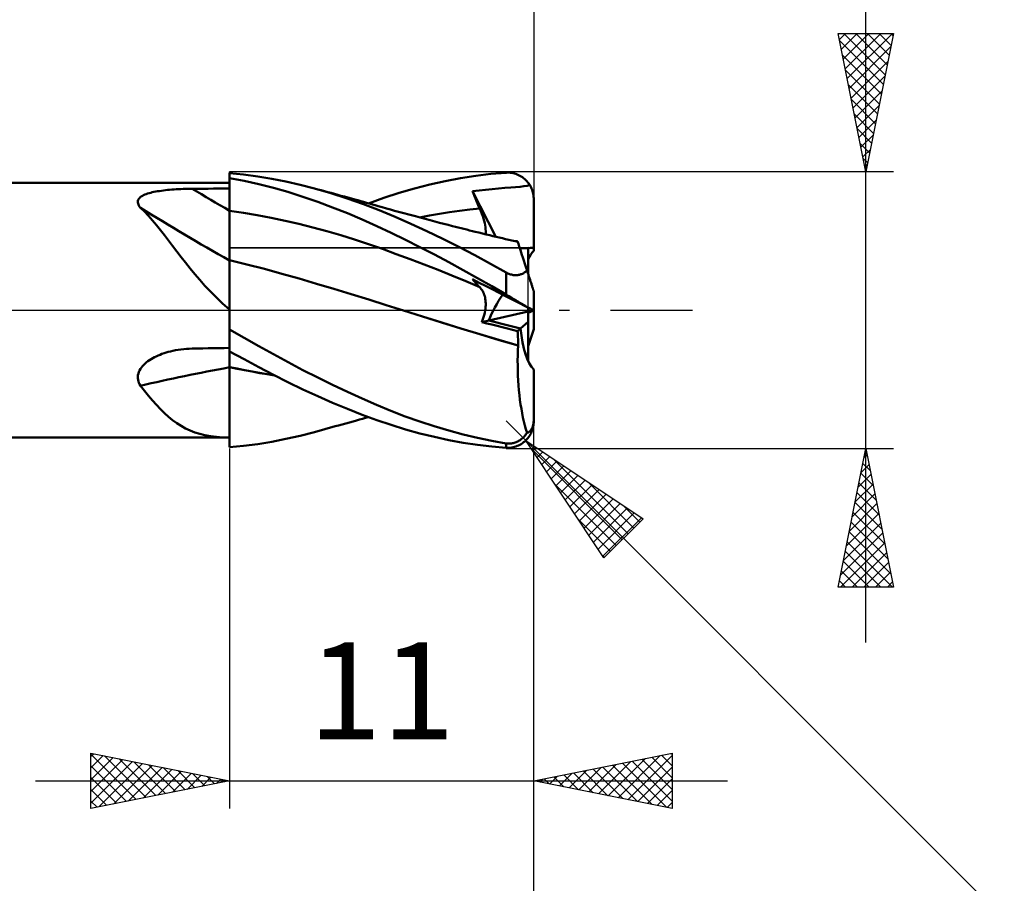
# Model space of a CAD drawing. Units: millimetres. Extents: x -79 to 83, y -63 to 63.
# Drawn here: x 15 to 50, y -21 to 10 of the extents above; entities that cross this region are included whole.
import ezdxf
from ezdxf.enums import TextEntityAlignment as Align

# ---------------------------------------------------------------- set-up
doc = ezdxf.new("R2010")
doc.units = ezdxf.units.MM
doc.header["$LTSCALE"] = 7.4
doc.linetypes.add('LONGDASH_DASH', pattern=[0.85, 0.4, -0.2, 0.05, -0.2])
for name, color, linetype in [('1', 4, 'CONTINUOUS'), ('2', 7, 'CONTINUOUS'), ('4', 2, 'LONGDASH_DASH'), ('CUT', 1, 'CONTINUOUS'), ('NOCUT', 7, 'CONTINUOUS'), ('SK2', 7, 'CONTINUOUS'), ('SK4', 2, 'LONGDASH_DASH')]:
    doc.layers.add(name, color=color, linetype=linetype)
doc.styles.get("Standard").update_dxf_attribs({"font": 'Monospac821 BT'})

msp = doc.modelspace()

# ---------------------------------------------------------------- linework, layer by layer
at = {"layer": '1', "color": 4, "linetype": 'CONTINUOUS', "lineweight": 50}
for p, q in [((22.614, 4.902), (22.099, 4.952)), ((22.099, 0.022), (22.099, 4.952)), ((22.631, 4.675), (22.099, 4.774)), ((22.1, 4.601), (22.099, 4.769)), ((22.1, 4.601), (22.099, 4.769)), ((23.128, 4.835), (22.614, 4.902)), ((23.161, 4.557), (22.631, 4.675)), ((23.637, 4.751), (23.128, 4.835)), ((24.144, 4.65), (23.637, 4.751)), ((24.658, 4.532), (24.144, 4.65)), ((29.343, 4.54), (29.898, 4.664)), ((29.898, 4.664), (30.451, 4.769)), ((30.451, 4.769), (31.004, 4.855)), ((31.004, 4.855), (31.551, 4.921)), ((31.551, 4.921), (32.099, 4.968)), ((32.099, 4.968), (32.151, 4.97)), ((32.202, 4.969), (32.151, 4.97)), ((32.253, 4.965), (32.202, 4.969)), ((32.304, 4.959), (32.253, 4.965)), ((32.355, 4.949), (32.304, 4.959)), ((32.405, 4.937), (32.355, 4.949)), ((32.454, 4.922), (32.405, 4.937)), ((32.503, 4.904), (32.454, 4.922)), ((32.551, 4.883), (32.503, 4.904)), ((32.597, 4.859), (32.551, 4.883)), ((32.643, 4.833), (32.597, 4.859)), ((32.687, 4.804), (32.643, 4.833)), ((32.73, 4.772), (32.687, 4.804)), ((32.772, 4.737), (32.73, 4.772)), ((32.812, 4.699), (32.772, 4.737)), ((32.85, 4.659), (32.812, 4.699)), ((32.885, 4.617), (32.85, 4.659)), ((1.099, 4.6), (22.099, 4.6)), ((19.315, 4.258), (19.375, 4.271)), ((19.375, 4.271), (19.438, 4.284)), ((19.438, 4.284), (19.504, 4.295)), ((19.504, 4.295), (19.571, 4.306)), ((19.571, 4.306), (19.642, 4.317)), ((19.642, 4.317), (19.714, 4.326)), ((19.714, 4.326), (19.788, 4.335)), ((19.788, 4.335), (19.864, 4.343)), ((19.864, 4.343), (19.942, 4.35)), ((19.942, 4.35), (20.021, 4.357)), ((20.021, 4.357), (20.101, 4.363)), ((20.101, 4.363), (20.181, 4.368)), ((20.181, 4.368), (20.262, 4.372)), ((20.262, 4.372), (20.343, 4.376)), ((20.343, 4.376), (20.425, 4.379)), ((20.425, 4.379), (20.507, 4.382)), ((20.507, 4.382), (20.589, 4.384)), ((20.589, 4.384), (20.671, 4.385)), ((20.671, 4.385), (20.753, 4.386)), ((20.753, 4.386), (20.945, 4.387)), ((20.945, 4.387), (21.137, 4.388)), ((21.137, 4.388), (21.33, 4.389)), ((21.33, 4.389), (21.522, 4.391)), ((21.522, 4.391), (21.714, 4.392)), ((21.714, 4.392), (21.907, 4.393)), ((21.907, 4.393), (22.099, 4.394)), ((22.1, 4.433), (22.1, 4.601)), ((22.1, 4.433), (22.1, 4.601)), ((22.101, 4.264), (22.1, 4.433)), ((22.101, 4.264), (22.1, 4.433)), ((23.689, 4.422), (23.161, 4.557)), ((24.215, 4.27), (23.689, 4.422)), ((24.75, 4.101), (24.215, 4.27)), ((25.175, 4.399), (24.658, 4.532)), ((25.767, 4.228), (25.175, 4.399)), ((25.295, 4.366), (25.175, 4.399)), ((25.415, 4.334), (25.295, 4.366)), ((25.534, 4.301), (25.415, 4.334)), ((25.654, 4.268), (25.534, 4.301)), ((28.233, 4.237), (28.788, 4.398)), ((28.788, 4.398), (29.343, 4.54)), ((30.883, 4.301), (31.129, 4.324)), ((30.919, 4.211), (30.883, 4.301)), ((31.732, 2.652), (30.883, 4.301)), ((31.129, 4.324), (31.36, 4.347)), ((31.36, 4.347), (31.591, 4.371)), ((31.591, 4.371), (31.822, 4.395)), ((31.822, 4.395), (32.054, 4.416)), ((32.054, 4.416), (32.264, 4.432)), ((32.264, 4.432), (32.443, 4.446)), ((32.443, 4.446), (32.601, 4.46)), ((32.601, 4.46), (32.744, 4.476)), ((32.744, 4.476), (32.863, 4.496)), ((32.863, 4.496), (32.95, 4.525)), ((32.919, 4.572), (32.885, 4.617)), ((32.95, 4.525), (32.919, 4.572)), ((32.976, 4.481), (32.95, 4.525)), ((32.999, 4.437), (32.976, 4.481)), ((33.019, 4.392), (32.999, 4.437)), ((33.037, 4.348), (33.019, 4.392)), ((33.053, 4.301), (33.037, 4.348)), ((33.067, 4.253), (33.053, 4.301)), ((18.791, 3.921), (18.797, 3.956)), ((18.792, 3.886), (18.791, 3.921)), ((18.797, 3.956), (18.809, 3.989)), ((18.809, 3.989), (18.828, 4.021)), ((18.828, 4.021), (18.852, 4.051)), ((18.852, 4.051), (18.882, 4.079)), ((18.882, 4.079), (18.917, 4.105)), ((18.917, 4.105), (18.956, 4.13)), ((18.956, 4.13), (18.999, 4.153)), ((18.999, 4.153), (19.046, 4.174)), ((19.046, 4.174), (19.095, 4.194)), ((19.095, 4.194), (19.147, 4.212)), ((19.147, 4.212), (19.201, 4.228)), ((19.201, 4.228), (19.257, 4.244)), ((19.257, 4.244), (19.315, 4.258)), ((22.102, 4.096), (22.101, 4.264)), ((22.102, 4.096), (22.101, 4.264)), ((22.102, 3.927), (22.102, 4.096)), ((22.102, 3.927), (22.102, 4.096)), ((22.103, 3.759), (22.102, 3.927)), ((22.103, 3.759), (22.102, 3.927)), ((25.291, 3.916), (24.75, 4.101)), ((25.831, 3.716), (25.291, 3.916)), ((25.773, 4.236), (25.654, 4.268)), ((26.358, 4.038), (25.767, 4.228)), ((25.893, 4.203), (25.773, 4.236)), ((26.013, 4.17), (25.893, 4.203)), ((26.132, 4.137), (26.013, 4.17)), ((26.258, 4.102), (26.132, 4.137)), ((26.383, 4.068), (26.258, 4.102)), ((26.941, 3.831), (26.358, 4.038)), ((26.509, 4.033), (26.383, 4.068)), ((26.635, 3.998), (26.509, 4.033)), ((26.74, 3.969), (26.635, 3.998)), ((26.845, 3.939), (26.74, 3.969)), ((26.95, 3.91), (26.845, 3.939)), ((27.127, 3.86), (27.681, 4.058)), ((27.681, 4.058), (28.233, 4.237)), ((30.956, 4.122), (30.919, 4.211)), ((30.993, 4.032), (30.956, 4.122)), ((31.03, 3.941), (30.993, 4.032)), ((31.068, 3.851), (31.03, 3.941)), ((33.078, 4.202), (33.067, 4.253)), ((33.088, 4.151), (33.078, 4.202)), ((33.094, 4.1), (33.088, 4.151)), ((33.098, 4.049), (33.094, 4.1)), ((33.099, 4), (33.098, 4.049)), ((33.099, 2.25), (33.099, 4)), ((18.799, 3.85), (18.792, 3.886)), ((18.812, 3.813), (18.799, 3.85)), ((18.831, 3.777), (18.812, 3.813)), ((18.855, 3.74), (18.831, 3.777)), ((18.883, 3.704), (18.855, 3.74)), ((19.03, 3.56), (18.883, 3.704)), ((19.175, 3.408), (19.03, 3.56)), ((22.1, 3.591), (22.099, 3.591)), ((22.101, 3.591), (22.1, 3.591)), ((22.102, 3.591), (22.101, 3.591)), ((22.104, 3.591), (22.102, 3.591)), ((22.104, 3.591), (22.103, 3.759)), ((22.104, 3.591), (22.103, 3.759)), ((22.104, 3.528), (22.104, 3.591)), ((22.104, 3.528), (22.104, 3.591)), ((22.606, 3.52), (22.104, 3.591)), ((26.371, 3.503), (25.831, 3.716)), ((27.514, 3.608), (26.941, 3.831)), ((27.056, 3.88), (26.95, 3.91)), ((27.161, 3.851), (27.056, 3.88)), ((27.266, 3.821), (27.161, 3.851)), ((27.371, 3.792), (27.266, 3.821)), ((27.477, 3.762), (27.371, 3.792)), ((27.626, 3.72), (27.477, 3.762)), ((28.086, 3.369), (27.514, 3.608)), ((27.775, 3.678), (27.626, 3.72)), ((27.923, 3.637), (27.775, 3.678)), ((28.072, 3.595), (27.923, 3.637)), ((28.166, 3.569), (28.072, 3.595)), ((28.26, 3.543), (28.166, 3.569)), ((30.058, 3.537), (30.42, 3.588)), ((30.42, 3.588), (30.783, 3.632)), ((30.783, 3.632), (31.145, 3.67)), ((31.106, 3.761), (31.068, 3.851)), ((31.145, 3.67), (31.106, 3.761)), ((31.184, 3.576), (31.145, 3.67)), ((31.22, 3.484), (31.184, 3.576)), ((19.319, 3.246), (19.175, 3.408)), ((19.463, 3.076), (19.319, 3.246)), ((22.104, 3.464), (22.104, 3.528)), ((22.104, 3.464), (22.104, 3.528)), ((22.104, 3.4), (22.104, 3.464)), ((22.104, 3.4), (22.104, 3.464)), ((22.105, 3.336), (22.104, 3.4)), ((22.105, 3.336), (22.104, 3.4)), ((22.105, 3.271), (22.105, 3.336)), ((22.105, 3.271), (22.105, 3.336)), ((22.105, 3.206), (22.105, 3.271)), ((22.105, 3.206), (22.105, 3.271)), ((22.105, 3.14), (22.105, 3.206)), ((22.105, 3.14), (22.105, 3.206)), ((23.108, 3.437), (22.606, 3.52)), ((23.611, 3.341), (23.108, 3.437)), ((24.113, 3.234), (23.611, 3.341)), ((24.615, 3.116), (24.113, 3.234)), ((26.903, 3.277), (26.371, 3.503)), ((27.426, 3.041), (26.903, 3.277)), ((28.661, 3.116), (28.086, 3.369)), ((28.353, 3.518), (28.26, 3.543)), ((28.447, 3.492), (28.353, 3.518)), ((28.54, 3.467), (28.447, 3.492)), ((28.634, 3.441), (28.54, 3.467)), ((28.727, 3.416), (28.634, 3.441)), ((28.821, 3.391), (28.727, 3.416)), ((28.997, 3.344), (28.821, 3.391)), ((28.97, 3.35), (29.333, 3.419)), ((29.174, 3.297), (28.997, 3.344)), ((29.35, 3.25), (29.174, 3.297)), ((29.333, 3.419), (29.695, 3.481)), ((29.527, 3.204), (29.35, 3.25)), ((29.686, 3.162), (29.527, 3.204)), ((29.695, 3.481), (30.058, 3.537)), ((31.252, 3.395), (31.22, 3.484)), ((31.28, 3.308), (31.252, 3.395)), ((31.304, 3.224), (31.28, 3.308)), ((31.324, 3.144), (31.304, 3.224)), ((19.607, 2.897), (19.463, 3.076)), ((19.753, 2.711), (19.607, 2.897)), ((22.105, 3.075), (22.105, 3.14)), ((22.105, 3.075), (22.105, 3.14)), ((22.106, 3.01), (22.105, 3.075)), ((22.106, 3.01), (22.105, 3.075)), ((22.106, 2.945), (22.106, 3.01)), ((22.106, 2.945), (22.106, 3.01)), ((22.106, 2.881), (22.106, 2.945)), ((22.106, 2.881), (22.106, 2.945)), ((22.106, 2.818), (22.106, 2.881)), ((22.106, 2.818), (22.106, 2.881)), ((25.117, 2.989), (24.615, 3.116)), ((25.62, 2.853), (25.117, 2.989)), ((26.122, 2.707), (25.62, 2.853)), ((27.945, 2.795), (27.426, 3.041)), ((29.238, 2.85), (28.661, 3.116)), ((29.814, 2.574), (29.238, 2.85)), ((29.846, 3.121), (29.686, 3.162)), ((30.006, 3.08), (29.846, 3.121)), ((30.165, 3.039), (30.006, 3.08)), ((30.267, 3.013), (30.165, 3.039)), ((30.369, 2.987), (30.267, 3.013)), ((30.472, 2.962), (30.369, 2.987)), ((30.574, 2.936), (30.472, 2.962)), ((30.676, 2.91), (30.574, 2.936)), ((30.778, 2.885), (30.676, 2.91)), ((30.88, 2.86), (30.778, 2.885)), ((30.982, 2.834), (30.88, 2.86)), ((31.34, 3.067), (31.324, 3.144)), ((31.352, 2.994), (31.34, 3.067)), ((31.36, 2.925), (31.352, 2.994)), ((31.363, 2.859), (31.36, 2.925)), ((31.361, 2.799), (31.363, 2.859)), ((19.901, 2.519), (19.753, 2.711)), ((20.049, 2.324), (19.901, 2.519)), ((22.106, 2.755), (22.106, 2.818)), ((22.106, 2.755), (22.106, 2.818)), ((22.107, 2.693), (22.106, 2.755)), ((22.107, 2.693), (22.106, 2.755)), ((22.107, 2.632), (22.107, 2.693)), ((22.107, 2.632), (22.107, 2.693)), ((22.107, 2.572), (22.107, 2.632)), ((22.107, 2.572), (22.107, 2.632)), ((22.107, 2.513), (22.107, 2.572)), ((22.107, 2.513), (22.107, 2.572)), ((22.107, 2.456), (22.107, 2.513)), ((22.107, 2.456), (22.107, 2.513)), ((26.624, 2.552), (26.122, 2.707)), ((27.127, 2.387), (26.624, 2.552)), ((28.465, 2.54), (27.945, 2.795)), ((28.987, 2.277), (28.465, 2.54)), ((30.389, 2.286), (29.814, 2.574)), ((31.114, 2.802), (30.982, 2.834)), ((31.246, 2.77), (31.114, 2.802)), ((31.378, 2.737), (31.246, 2.77)), ((31.353, 2.743), (31.361, 2.799)), ((31.51, 2.705), (31.378, 2.737)), ((31.624, 2.678), (31.51, 2.705)), ((31.738, 2.651), (31.624, 2.678)), ((31.851, 2.625), (31.738, 2.651)), ((31.965, 2.598), (31.851, 2.625)), ((32.079, 2.572), (31.965, 2.598)), ((32.193, 2.546), (32.079, 2.572)), ((32.307, 2.521), (32.193, 2.546)), ((32.421, 2.496), (32.307, 2.521)), ((32.516, 2.475), (32.421, 2.496)), ((32.449, 2.495), (32.436, 2.496)), ((32.461, 2.494), (32.449, 2.495)), ((32.474, 2.494), (32.461, 2.494)), ((32.486, 2.493), (32.474, 2.494)), ((32.499, 2.492), (32.486, 2.493)), ((32.511, 2.491), (32.499, 2.492)), ((32.512, 2.488), (32.511, 2.491)), ((20.2, 2.125), (20.049, 2.324)), ((22.107, 2.4), (22.107, 2.456)), ((22.107, 2.4), (22.107, 2.456)), ((22.108, 2.346), (22.107, 2.4)), ((22.108, 2.346), (22.107, 2.4)), ((22.108, 2.293), (22.108, 2.346)), ((22.108, 2.293), (22.108, 2.346)), ((22.108, 2.243), (22.108, 2.293)), ((22.108, 2.243), (22.108, 2.293)), ((22.108, 2.194), (22.108, 2.243)), ((22.108, 2.194), (22.108, 2.243)), ((22.108, 2.147), (22.108, 2.194)), ((22.108, 2.147), (22.108, 2.194)), ((22.108, 2.102), (22.108, 2.147)), ((22.108, 2.102), (22.108, 2.147)), ((27.629, 2.212), (27.127, 2.387)), ((28.131, 2.03), (27.629, 2.212)), ((29.509, 2.007), (28.987, 2.277)), ((30.963, 1.986), (30.389, 2.286)), ((32.513, 2.485), (32.512, 2.488)), ((32.514, 2.483), (32.513, 2.485)), ((32.514, 2.48), (32.514, 2.483)), ((32.515, 2.478), (32.514, 2.48)), ((32.516, 2.475), (32.515, 2.478)), ((32.518, 2.47), (32.516, 2.475)), ((32.522, 2.456), (32.518, 2.47)), ((32.53, 2.432), (32.522, 2.456)), ((32.541, 2.397), (32.53, 2.432)), ((32.556, 2.354), (32.541, 2.397)), ((32.573, 2.3), (32.556, 2.354)), ((32.593, 2.238), (32.573, 2.3)), ((32.616, 2.166), (32.593, 2.238)), ((32.643, 2.086), (32.616, 2.166)), ((32.899, 1.296), (32.899, 2.248)), ((33.099, 2.145), (33.099, 2.25)), ((20.355, 1.922), (20.2, 2.125)), ((20.514, 1.718), (20.355, 1.922)), ((22.1, 1.809), (22.099, 1.809)), ((22.102, 1.809), (22.1, 1.809)), ((22.103, 1.808), (22.102, 1.809)), ((22.105, 1.808), (22.103, 1.808)), ((22.106, 1.808), (22.105, 1.808)), ((22.107, 1.808), (22.106, 1.808)), ((22.107, 1.83), (22.108, 1.855)), ((22.107, 1.83), (22.108, 1.855)), ((22.107, 1.808), (22.107, 1.83)), ((22.107, 1.808), (22.107, 1.83)), ((22.736, 1.655), (22.107, 1.808)), ((22.107, 1.768), (22.107, 1.808)), ((22.107, 1.757), (22.107, 1.808)), ((22.108, 2.059), (22.108, 2.102)), ((22.108, 2.059), (22.108, 2.102)), ((22.108, 2.019), (22.108, 2.059)), ((22.108, 2.019), (22.108, 2.059)), ((22.108, 1.981), (22.108, 2.019)), ((22.108, 1.981), (22.108, 2.019)), ((22.108, 1.946), (22.108, 1.981)), ((22.108, 1.946), (22.108, 1.981)), ((22.108, 1.913), (22.108, 1.946)), ((22.108, 1.913), (22.108, 1.946)), ((22.108, 1.882), (22.108, 1.913)), ((22.108, 1.882), (22.108, 1.913)), ((22.108, 1.855), (22.108, 1.882)), ((22.108, 1.855), (22.108, 1.882)), ((28.634, 1.843), (28.131, 2.03)), ((29.136, 1.65), (28.634, 1.843)), ((30.03, 1.731), (29.509, 2.007)), ((31.53, 1.678), (30.963, 1.986)), ((32.672, 1.996), (32.643, 2.086)), ((32.703, 1.899), (32.672, 1.996)), ((32.737, 1.794), (32.703, 1.899)), ((32.774, 1.681), (32.737, 1.794)), ((20.678, 1.511), (20.514, 1.718)), ((20.849, 1.303), (20.678, 1.511)), ((22.099, 1.483), (22.099, 1.483)), ((22.099, 1.483), (22.099, 1.483)), ((22.105, 1.539), (22.106, 1.622)), ((22.105, 1.544), (22.106, 1.61)), ((22.105, 1.471), (22.105, 1.544)), ((22.105, 1.445), (22.105, 1.539)), ((22.105, 1.391), (22.105, 1.471)), ((22.105, 1.341), (22.105, 1.445)), ((22.106, 1.695), (22.107, 1.757)), ((22.106, 1.67), (22.107, 1.722)), ((22.106, 1.622), (22.106, 1.695)), ((22.106, 1.61), (22.106, 1.67)), ((22.107, 1.722), (22.107, 1.768)), ((23.364, 1.492), (22.736, 1.655)), ((23.992, 1.318), (23.364, 1.492)), ((29.638, 1.453), (29.136, 1.65)), ((30.14, 1.251), (29.638, 1.453)), ((30.55, 1.448), (30.03, 1.731)), ((31.07, 1.158), (30.55, 1.448)), ((32.099, 1.363), (31.53, 1.678)), ((32.813, 1.562), (32.774, 1.681)), ((32.854, 1.435), (32.813, 1.562)), ((32.835, 1.418), (32.854, 1.435)), ((32.864, 1.406), (32.854, 1.435)), ((21.028, 1.094), (20.849, 1.303)), ((21.216, 0.883), (21.028, 1.094)), ((22.103, 1.012), (22.104, 1.116)), ((22.103, 0.97), (22.104, 1.103)), ((22.104, 1.305), (22.105, 1.391)), ((22.104, 1.227), (22.105, 1.341)), ((22.104, 1.213), (22.104, 1.305)), ((22.104, 1.103), (22.104, 1.227)), ((22.104, 1.116), (22.104, 1.213)), ((24.621, 1.14), (23.992, 1.318)), ((25.249, 0.958), (24.621, 1.14)), ((30.643, 1.044), (30.14, 1.251)), ((30.919, 1.077), (30.883, 1.12)), ((31.129, 0.994), (30.883, 1.12)), ((30.956, 1.034), (30.919, 1.077)), ((31.583, 0.864), (31.07, 1.158)), ((32.13, 1.346), (32.099, 1.363)), ((32.099, 0.567), (32.099, 1.363)), ((32.161, 1.331), (32.13, 1.346)), ((32.193, 1.317), (32.161, 1.331)), ((32.225, 1.305), (32.193, 1.317)), ((32.258, 1.293), (32.225, 1.305)), ((32.291, 1.284), (32.258, 1.293)), ((32.325, 1.276), (32.291, 1.284)), ((32.358, 1.27), (32.325, 1.276)), ((32.391, 1.266), (32.358, 1.27)), ((32.424, 1.264), (32.391, 1.266)), ((32.456, 1.264), (32.424, 1.264)), ((32.456, 1.264), (32.488, 1.266)), ((32.488, 1.266), (32.519, 1.269)), ((32.519, 1.269), (32.549, 1.274)), ((32.549, 1.274), (32.578, 1.28)), ((32.578, 1.28), (32.607, 1.288)), ((32.607, 1.288), (32.634, 1.297)), ((32.634, 1.297), (32.66, 1.307)), ((32.66, 1.307), (32.685, 1.319)), ((32.685, 1.319), (32.709, 1.331)), ((32.709, 1.331), (32.733, 1.344)), ((32.733, 1.344), (32.755, 1.357)), ((32.755, 1.357), (32.776, 1.372)), ((32.776, 1.372), (32.796, 1.387)), ((32.796, 1.387), (32.816, 1.402)), ((32.816, 1.402), (32.835, 1.418)), ((32.873, 1.376), (32.864, 1.406)), ((32.883, 1.347), (32.873, 1.376)), ((32.893, 1.317), (32.883, 1.347)), ((32.902, 1.286), (32.893, 1.317)), ((32.913, 1.255), (32.902, 1.286)), ((32.923, 1.223), (32.913, 1.255)), ((32.933, 1.192), (32.923, 1.223)), ((32.943, 1.16), (32.933, 1.192)), ((32.953, 1.129), (32.943, 1.16)), ((32.963, 1.099), (32.953, 1.129)), ((32.973, 1.069), (32.963, 1.099)), ((32.982, 1.041), (32.973, 1.069)), ((21.416, 0.67), (21.216, 0.883)), ((22.102, 0.678), (22.103, 0.828)), ((22.102, 0.669), (22.103, 0.789)), ((22.103, 0.903), (22.103, 1.012)), ((22.103, 0.828), (22.103, 0.97)), ((22.103, 0.789), (22.103, 0.903)), ((25.877, 0.771), (25.249, 0.958)), ((26.505, 0.58), (25.877, 0.771)), ((31.145, 0.832), (30.643, 1.044)), ((30.993, 0.993), (30.956, 1.034)), ((31.03, 0.952), (30.993, 0.993)), ((31.068, 0.911), (31.03, 0.952)), ((31.106, 0.871), (31.068, 0.911)), ((31.145, 0.832), (31.106, 0.871)), ((31.36, 0.877), (31.129, 0.994)), ((31.175, 0.8), (31.145, 0.832)), ((31.203, 0.766), (31.175, 0.8)), ((31.229, 0.729), (31.203, 0.766)), ((31.252, 0.69), (31.229, 0.729)), ((31.591, 0.759), (31.36, 0.877)), ((32.099, 0.567), (31.583, 0.864)), ((31.822, 0.642), (31.591, 0.759)), ((32.991, 1.013), (32.982, 1.041)), ((33, 0.985), (32.991, 1.013)), ((33.01, 0.956), (33, 0.985)), ((33.019, 0.927), (33.01, 0.956)), ((33.028, 0.899), (33.019, 0.927)), ((33.037, 0.872), (33.028, 0.899)), ((33.045, 0.847), (33.037, 0.872)), ((33.053, 0.823), (33.045, 0.847)), ((33.06, 0.8), (33.053, 0.823)), ((33.068, 0.777), (33.06, 0.8)), ((33.075, 0.756), (33.068, 0.777)), ((33.081, 0.737), (33.075, 0.756)), ((33.086, 0.721), (33.081, 0.737)), ((33.091, 0.707), (33.086, 0.721)), ((21.629, 0.456), (21.416, 0.67)), ((21.856, 0.242), (21.629, 0.456)), ((22.101, 0.353), (22.102, 0.519)), ((22.101, 0.28), (22.102, 0.414)), ((22.102, 0.519), (22.102, 0.678)), ((22.102, 0.544), (22.102, 0.669)), ((22.102, 0.414), (22.102, 0.544)), ((27.134, 0.384), (26.505, 0.58)), ((27.762, 0.184), (27.134, 0.384)), ((31.274, 0.648), (31.252, 0.69)), ((31.293, 0.605), (31.274, 0.648)), ((31.31, 0.559), (31.293, 0.605)), ((31.325, 0.512), (31.31, 0.559)), ((31.337, 0.462), (31.325, 0.512)), ((31.347, 0.41), (31.337, 0.462)), ((31.355, 0.356), (31.347, 0.41)), ((31.36, 0.3), (31.355, 0.356)), ((32.054, 0.524), (31.822, 0.642)), ((32.264, 0.417), (32.054, 0.524)), ((32.151, 0.537), (32.099, 0.567)), ((32.202, 0.507), (32.151, 0.537)), ((32.253, 0.477), (32.202, 0.507)), ((32.304, 0.447), (32.253, 0.477)), ((32.443, 0.326), (32.264, 0.417)), ((32.355, 0.417), (32.304, 0.447)), ((32.405, 0.387), (32.355, 0.417)), ((32.454, 0.358), (32.405, 0.387)), ((32.503, 0.329), (32.454, 0.358)), ((33.094, 0.696), (33.091, 0.707)), ((33.097, 0.687), (33.094, 0.696)), ((33.099, 0.682), (33.097, 0.687)), ((33.099, 0.681), (33.099, 0.682)), ((33.099, -0.681), (33.099, 0.681)), ((22.099, 0.028), (21.856, 0.242)), ((22.099, -0.073), (22.099, 0.022)), ((22.1, -0.093), (22.101, 0)), ((22.1, -0.094), (22.101, 0)), ((22.101, 0.18), (22.101, 0.353)), ((22.101, 0.142), (22.101, 0.28)), ((22.101, 0), (22.101, 0.18)), ((22.101, 0), (22.101, 0.142)), ((28.39, -0.016), (27.762, 0.184)), ((31.343, -0.012), (31.352, 0.054)), ((31.352, 0.054), (31.359, 0.119)), ((31.359, 0.119), (31.362, 0.181)), ((31.362, 0.242), (31.36, 0.3)), ((31.362, 0.181), (31.362, 0.242)), ((32.601, 0.246), (32.443, 0.326)), ((32.551, 0.3), (32.503, 0.329)), ((32.597, 0.272), (32.551, 0.3)), ((32.643, 0.245), (32.597, 0.272)), ((32.744, 0.173), (32.601, 0.246)), ((32.687, 0.219), (32.643, 0.245)), ((32.73, 0.194), (32.687, 0.219)), ((32.772, 0.17), (32.73, 0.194)), ((32.863, 0.112), (32.744, 0.173)), ((32.812, 0.146), (32.772, 0.17)), ((32.85, 0.125), (32.812, 0.146)), ((32.885, 0.104), (32.85, 0.125)), ((32.95, 0.068), (32.863, 0.112)), ((32.919, 0.085), (32.885, 0.104)), ((32.899, -0.045), (32.899, 0.094)), ((32.95, 0.068), (32.919, 0.085)), ((32.976, 0.055), (32.95, 0.068)), ((32.999, 0.044), (32.976, 0.055)), ((33.019, 0.033), (32.999, 0.044)), ((33.037, 0.024), (33.019, 0.033)), ((33.053, 0.016), (33.037, 0.024)), ((33.067, 0.009), (33.053, 0.016)), ((33.078, 0.003), (33.067, 0.009)), ((33.074, -0.006), (33.085, 0)), ((33.088, -0.001), (33.078, 0.003)), ((22.099, -0.169), (22.099, -0.073)), ((22.099, -0.267), (22.099, -0.169)), ((22.099, -0.366), (22.099, -0.267)), ((22.1, -0.188), (22.1, -0.093)), ((22.1, -0.189), (22.1, -0.094)), ((22.1, -0.285), (22.1, -0.188)), ((22.1, -0.285), (22.1, -0.189)), ((22.1, -0.383), (22.1, -0.285)), ((22.1, -0.383), (22.1, -0.285)), ((29.081, -0.233), (28.39, -0.016)), ((29.077, -0.232), (28.39, -0.016)), ((29.769, -0.446), (29.077, -0.232)), ((29.771, -0.448), (29.081, -0.233)), ((31.247, -0.357), (31.273, -0.286)), ((31.273, -0.286), (31.295, -0.216)), ((31.295, -0.216), (31.314, -0.147)), ((31.314, -0.147), (31.33, -0.079)), ((31.33, -0.079), (31.343, -0.012)), ((31.473, -0.369), (32.899, -0.045)), ((32.899, -0.419), (32.899, -0.045)), ((32.899, -0.094), (32.908, -0.089)), ((32.908, -0.089), (32.917, -0.085)), ((32.917, -0.085), (32.926, -0.08)), ((32.926, -0.08), (32.934, -0.076)), ((32.934, -0.076), (32.942, -0.072)), ((32.942, -0.072), (32.95, -0.068)), ((32.95, -0.068), (32.978, -0.054)), ((32.978, -0.054), (33.003, -0.041)), ((33.003, -0.041), (33.024, -0.031)), ((33.024, -0.031), (33.043, -0.021)), ((33.043, -0.021), (33.06, -0.013)), ((33.06, -0.013), (33.074, -0.006)), ((33.094, -0.004), (33.088, -0.001)), ((33.098, -0.006), (33.094, -0.004)), ((33.099, -0.007), (33.098, -0.006)), ((22.099, -0.466), (22.099, -0.366)), ((22.099, -0.568), (22.099, -0.466)), ((22.099, -0.582), (22.1, -0.482)), ((22.099, -0.582), (22.1, -0.482)), ((22.099, -0.671), (22.099, -0.568)), ((22.099, -0.684), (22.099, -0.582)), ((22.099, -0.684), (22.099, -0.582)), ((22.099, -0.673), (22.099, -0.671)), ((22.099, -0.675), (22.099, -0.673)), ((22.099, -0.677), (22.099, -0.675)), ((22.099, -0.679), (22.099, -0.677)), ((22.099, -0.68), (22.099, -0.679)), ((22.099, -0.682), (22.099, -0.68)), ((22.099, -0.684), (22.099, -0.682)), ((22.099, -0.685), (22.099, -0.684)), ((22.099, -0.687), (22.099, -0.685)), ((22.099, -0.688), (22.099, -0.687)), ((22.099, -0.69), (22.099, -0.688)), ((22.099, -0.691), (22.099, -0.69)), ((22.099, -0.692), (22.099, -0.691)), ((22.099, -0.694), (22.099, -0.692)), ((22.633, -0.996), (22.099, -0.694)), ((22.099, -1.486), (22.099, -0.694)), ((22.1, -0.482), (22.1, -0.383)), ((22.1, -0.482), (22.1, -0.383)), ((30.46, -0.658), (29.769, -0.446)), ((30.462, -0.66), (29.771, -0.448)), ((31.148, -0.867), (30.46, -0.658)), ((31.152, -0.87), (30.462, -0.66)), ((31.219, -0.427), (31.247, -0.357)), ((31.219, -0.427), (31.473, -0.369)), ((31.403, -0.474), (31.219, -0.427)), ((31.588, -0.521), (31.403, -0.474)), ((31.773, -0.567), (31.588, -0.521)), ((31.958, -0.614), (31.773, -0.567)), ((32.143, -0.66), (31.958, -0.614)), ((32.327, -0.706), (32.143, -0.66)), ((32.511, -0.751), (32.327, -0.706)), ((32.511, -0.751), (32.621, -0.657)), ((32.621, -0.657), (32.899, -0.419)), ((32.899, -1.839), (32.899, -0.419)), ((32.899, -1.296), (33.099, -0.681)), ((23.167, -1.295), (22.633, -0.996)), ((31.832, -1.071), (31.148, -0.867)), ((31.842, -1.076), (31.152, -0.87)), ((32.518, -0.823), (32.511, -0.751)), ((32.524, -0.896), (32.518, -0.823)), ((32.528, -0.971), (32.524, -0.896)), ((32.532, -1.045), (32.528, -0.971)), ((32.534, -1.121), (32.532, -1.045)), ((20.251, -1.432), (20.35, -1.417)), ((20.35, -1.417), (20.451, -1.406)), ((20.451, -1.406), (20.551, -1.397)), ((20.551, -1.397), (20.652, -1.391)), ((20.652, -1.391), (20.753, -1.387)), ((20.753, -1.387), (20.945, -1.383)), ((20.945, -1.383), (21.137, -1.379)), ((21.137, -1.379), (21.33, -1.376)), ((21.33, -1.376), (21.522, -1.372)), ((21.522, -1.372), (21.714, -1.369)), ((21.714, -1.369), (21.907, -1.365)), ((21.907, -1.365), (22.099, -1.362)), ((23.694, -1.59), (23.167, -1.295)), ((32.534, -1.272), (31.832, -1.071)), ((32.533, -1.274), (31.842, -1.076)), ((32.524, -1.454), (32.533, -1.274)), ((32.533, -1.273), (32.534, -1.272)), ((32.533, -1.273), (32.533, -1.273)), ((32.533, -1.274), (32.533, -1.273)), ((32.535, -1.196), (32.534, -1.121)), ((32.534, -1.272), (32.535, -1.196)), ((32.534, -1.272), (32.534, -1.272)), ((32.534, -1.272), (32.534, -1.272)), ((19.215, -1.803), (19.272, -1.766)), ((19.272, -1.766), (19.331, -1.732)), ((19.331, -1.732), (19.393, -1.699)), ((19.393, -1.699), (19.457, -1.667)), ((19.457, -1.667), (19.524, -1.637)), ((19.524, -1.637), (19.594, -1.608)), ((19.594, -1.608), (19.665, -1.581)), ((19.665, -1.581), (19.739, -1.555)), ((19.739, -1.555), (19.815, -1.531)), ((19.815, -1.531), (19.893, -1.508)), ((19.893, -1.508), (19.973, -1.488)), ((19.973, -1.488), (20.053, -1.469)), ((20.053, -1.469), (20.151, -1.449)), ((20.151, -1.449), (20.251, -1.432)), ((22.099, -1.538), (22.099, -1.484)), ((22.631, -1.774), (22.099, -1.486)), ((22.099, -1.595), (22.099, -1.538)), ((22.099, -1.655), (22.099, -1.595)), ((22.099, -1.716), (22.099, -1.655)), ((22.099, -1.78), (22.099, -1.716)), ((22.108, -1.544), (22.108, -1.491)), ((22.108, -1.544), (22.108, -1.491)), ((22.108, -1.601), (22.108, -1.544)), ((22.108, -1.601), (22.108, -1.544)), ((22.108, -1.66), (22.108, -1.601)), ((22.108, -1.66), (22.108, -1.601)), ((22.108, -1.721), (22.108, -1.66)), ((22.108, -1.721), (22.108, -1.66)), ((22.108, -1.784), (22.108, -1.721)), ((22.108, -1.784), (22.108, -1.721)), ((23.161, -2.057), (22.631, -1.774)), ((24.22, -1.879), (23.694, -1.59)), ((32.516, -1.817), (32.519, -1.635)), ((32.519, -1.635), (32.524, -1.454)), ((18.856, -2.172), (18.887, -2.118)), ((18.887, -2.118), (18.923, -2.067)), ((18.923, -2.067), (18.963, -2.017)), ((18.963, -2.017), (19.008, -1.97)), ((19.008, -1.97), (19.055, -1.924)), ((19.055, -1.924), (19.106, -1.882)), ((19.106, -1.882), (19.159, -1.841)), ((19.159, -1.841), (19.215, -1.803)), ((22.099, -1.845), (22.099, -1.78)), ((22.099, -1.913), (22.099, -1.845)), ((22.099, -1.982), (22.099, -1.913)), ((22.099, -2.052), (22.099, -1.982)), ((22.1, -2.052), (22.099, -2.052)), ((22.099, -2.052), (22.099, -2.052)), ((22.099, -2.053), (22.099, -2.052)), ((22.099, -2.054), (22.099, -2.053)), ((22.099, -2.054), (22.099, -2.054)), ((22.099, -2.055), (22.099, -2.054)), ((22.099, -2.056), (22.099, -2.055)), ((22.1, -2.056), (22.099, -2.056)), ((22.099, -2.291), (22.099, -2.056)), ((22.102, -2.056), (22.1, -2.056)), ((22.102, -2.052), (22.1, -2.052)), ((22.103, -2.053), (22.102, -2.052)), ((22.103, -2.057), (22.102, -2.056)), ((22.105, -2.053), (22.103, -2.053)), ((22.105, -2.057), (22.103, -2.057)), ((22.106, -2.053), (22.105, -2.053)), ((22.106, -2.057), (22.105, -2.057)), ((22.107, -2.054), (22.106, -2.053)), ((22.107, -2.057), (22.106, -2.057)), ((22.107, -1.984), (22.108, -1.915)), ((22.107, -1.984), (22.108, -1.915)), ((22.107, -2.054), (22.107, -1.984)), ((22.107, -2.054), (22.107, -1.984)), ((22.379, -2.109), (22.107, -2.054)), ((22.107, -2.055), (22.107, -2.054)), ((22.107, -2.055), (22.107, -2.054)), ((22.107, -2.054), (22.107, -2.054)), ((22.107, -2.054), (22.107, -2.054)), ((22.107, -2.055), (22.107, -2.055)), ((22.107, -2.055), (22.107, -2.055)), ((22.107, -2.056), (22.107, -2.055)), ((22.107, -2.056), (22.107, -2.055)), ((22.107, -2.057), (22.107, -2.056)), ((22.107, -2.057), (22.107, -2.056)), ((22.38, -2.113), (22.107, -2.057)), ((22.107, -2.057), (22.107, -2.057)), ((22.107, -2.057), (22.107, -2.057)), ((22.107, -2.278), (22.107, -2.057)), ((22.107, -2.278), (22.107, -2.057)), ((22.108, -1.849), (22.108, -1.784)), ((22.108, -1.849), (22.108, -1.784)), ((22.108, -1.915), (22.108, -1.849)), ((22.108, -1.915), (22.108, -1.849)), ((22.651, -2.162), (22.379, -2.109)), ((22.653, -2.167), (22.38, -2.113)), ((23.689, -2.333), (23.161, -2.057)), ((24.754, -2.161), (24.22, -1.879)), ((32.517, -1.998), (32.516, -1.817)), ((32.52, -2.179), (32.517, -1.998)), ((18.791, -2.4), (18.798, -2.342)), ((18.792, -2.458), (18.791, -2.4)), ((18.799, -2.515), (18.792, -2.458)), ((18.798, -2.342), (18.811, -2.285)), ((18.811, -2.285), (18.83, -2.228)), ((18.83, -2.228), (18.856, -2.172)), ((22.099, -2.521), (22.099, -2.291)), ((22.106, -2.495), (22.107, -2.278)), ((22.106, -2.495), (22.107, -2.278)), ((22.923, -2.213), (22.651, -2.162)), ((22.926, -2.218), (22.653, -2.167)), ((23.194, -2.262), (22.923, -2.213)), ((23.198, -2.268), (22.926, -2.218)), ((23.462, -2.31), (23.194, -2.262)), ((23.471, -2.315), (23.198, -2.268)), ((23.731, -2.354), (23.462, -2.31)), ((23.744, -2.361), (23.471, -2.315)), ((24.215, -2.601), (23.689, -2.333)), ((25.291, -2.434), (24.754, -2.161)), ((25.828, -2.698), (25.291, -2.434)), ((32.526, -2.36), (32.52, -2.179)), ((32.535, -2.539), (32.526, -2.36)), ((33.099, -3.942), (33.099, -2.145)), ((18.812, -2.571), (18.799, -2.515)), ((18.83, -2.625), (18.812, -2.571)), ((18.854, -2.677), (18.83, -2.625)), ((18.883, -2.728), (18.854, -2.677)), ((19.03, -2.912), (18.883, -2.728)), ((22.099, -2.747), (22.099, -2.521)), ((22.099, -2.967), (22.099, -2.747)), ((22.105, -2.915), (22.106, -2.707)), ((22.105, -2.915), (22.106, -2.708)), ((22.106, -2.708), (22.106, -2.495)), ((22.106, -2.707), (22.106, -2.495)), ((24.75, -2.86), (24.215, -2.601)), ((26.365, -2.951), (25.828, -2.698)), ((32.547, -2.718), (32.535, -2.539)), ((32.562, -2.893), (32.547, -2.718)), ((19.175, -3.09), (19.03, -2.912)), ((19.319, -3.259), (19.175, -3.09)), ((22.099, -3.181), (22.099, -2.967)), ((22.099, -3.387), (22.099, -3.181)), ((22.104, -3.313), (22.105, -3.117)), ((22.104, -3.314), (22.105, -3.118)), ((22.105, -3.117), (22.105, -2.915)), ((22.105, -3.118), (22.105, -2.915)), ((25.291, -3.109), (24.75, -2.86)), ((25.831, -3.345), (25.291, -3.109)), ((26.895, -3.193), (26.365, -2.951)), ((27.416, -3.42), (26.895, -3.193)), ((32.58, -3.066), (32.562, -2.893)), ((32.6, -3.236), (32.58, -3.066)), ((19.463, -3.42), (19.319, -3.259)), ((19.607, -3.573), (19.463, -3.42)), ((22.099, -3.587), (22.099, -3.387)), ((22.103, -3.685), (22.104, -3.503)), ((22.103, -3.686), (22.104, -3.504)), ((22.104, -3.503), (22.104, -3.313)), ((22.104, -3.504), (22.104, -3.314)), ((26.371, -3.568), (25.831, -3.345)), ((27.935, -3.635), (27.416, -3.42)), ((32.623, -3.401), (32.6, -3.236)), ((32.649, -3.564), (32.623, -3.401)), ((19.753, -3.716), (19.607, -3.573)), ((19.901, -3.849), (19.753, -3.716)), ((20.049, -3.97), (19.901, -3.849)), ((22.099, -3.777), (22.099, -3.587)), ((22.099, -3.957), (22.099, -3.777)), ((22.102, -4.025), (22.103, -3.859)), ((22.102, -4.025), (22.103, -3.86)), ((22.103, -3.859), (22.103, -3.685)), ((22.103, -3.86), (22.103, -3.686)), ((26.903, -3.776), (26.371, -3.568)), ((27.426, -3.969), (26.903, -3.776)), ((26.908, -3.922), (27.018, -3.891)), ((27.018, -3.891), (27.127, -3.86)), ((28.456, -3.836), (27.935, -3.635)), ((28.979, -4.022), (28.456, -3.836)), ((32.678, -3.721), (32.649, -3.564)), ((32.708, -3.874), (32.678, -3.721)), ((32.742, -4.021), (32.708, -3.874)), ((20.2, -4.08), (20.049, -3.97)), ((20.355, -4.179), (20.2, -4.08)), ((20.514, -4.267), (20.355, -4.179)), ((20.678, -4.345), (20.514, -4.267)), ((22.099, -4.127), (22.099, -3.957)), ((22.099, -4.287), (22.099, -4.127)), ((22.101, -4.328), (22.102, -4.181)), ((22.101, -4.329), (22.102, -4.182)), ((22.102, -4.181), (22.102, -4.025)), ((22.102, -4.182), (22.102, -4.025)), ((25.55, -4.297), (25.674, -4.263)), ((25.674, -4.263), (25.799, -4.229)), ((25.799, -4.229), (25.924, -4.194)), ((25.924, -4.194), (26.048, -4.16)), ((26.048, -4.16), (26.174, -4.125)), ((26.174, -4.125), (26.306, -4.089)), ((26.306, -4.089), (26.437, -4.053)), ((26.437, -4.053), (26.57, -4.016)), ((26.57, -4.016), (26.688, -3.983)), ((26.688, -3.983), (26.798, -3.952)), ((26.798, -3.952), (26.908, -3.922)), ((27.945, -4.146), (27.426, -3.969)), ((28.465, -4.307), (27.945, -4.146)), ((29.503, -4.192), (28.979, -4.022)), ((30.025, -4.348), (29.503, -4.192)), ((32.777, -4.163), (32.742, -4.021)), ((32.814, -4.299), (32.777, -4.163)), ((33.028, -4.276), (33.037, -4.259)), ((33.037, -4.259), (33.045, -4.24)), ((33.045, -4.24), (33.053, -4.221)), ((33.053, -4.221), (33.06, -4.2)), ((33.053, -4.301), (33.067, -4.253)), ((33.06, -4.2), (33.068, -4.177)), ((33.067, -4.253), (33.078, -4.202)), ((33.068, -4.177), (33.075, -4.152)), ((33.075, -4.152), (33.081, -4.125)), ((33.078, -4.202), (33.088, -4.151)), ((33.081, -4.125), (33.086, -4.098)), ((33.086, -4.098), (33.091, -4.069)), ((33.088, -4.151), (33.094, -4.1)), ((33.091, -4.069), (33.094, -4.039)), ((33.094, -4.039), (33.097, -4.007)), ((33.094, -4.1), (33.098, -4.049)), ((33.097, -4.007), (33.099, -3.975)), ((33.098, -4.049), (33.099, -4)), ((33.099, -3.975), (33.099, -3.942)), ((33.099, -4), (33.099, -3.942)), ((1.099, -4.6), (22.099, -4.6)), ((20.849, -4.411), (20.678, -4.345)), ((21.028, -4.468), (20.849, -4.411)), ((21.216, -4.514), (21.028, -4.468)), ((21.416, -4.551), (21.216, -4.514)), ((21.629, -4.577), (21.416, -4.551)), ((21.856, -4.594), (21.629, -4.577)), ((22.099, -4.6), (21.856, -4.594)), ((22.099, -4.6), (22.099, -4.287)), ((22.099, -4.6), (22.099, -4.6)), ((22.099, -4.657), (22.099, -4.6)), ((22.1, -4.661), (22.101, -4.591)), ((22.1, -4.661), (22.101, -4.592)), ((22.101, -4.465), (22.101, -4.328)), ((22.101, -4.466), (22.101, -4.329)), ((22.101, -4.591), (22.101, -4.465)), ((22.101, -4.592), (22.101, -4.466)), ((24.144, -4.65), (24.658, -4.532)), ((24.658, -4.532), (25.175, -4.399)), ((25.175, -4.399), (25.3, -4.365)), ((25.3, -4.365), (25.425, -4.331)), ((25.425, -4.331), (25.55, -4.297)), ((28.987, -4.451), (28.465, -4.307)), ((29.509, -4.579), (28.987, -4.451)), ((30.03, -4.691), (29.509, -4.579)), ((30.547, -4.488), (30.025, -4.348)), ((31.068, -4.612), (30.547, -4.488)), ((31.582, -4.72), (31.068, -4.612)), ((32.685, -4.626), (32.709, -4.604)), ((32.709, -4.604), (32.733, -4.581)), ((32.733, -4.581), (32.755, -4.557)), ((32.755, -4.557), (32.776, -4.533)), ((32.776, -4.533), (32.796, -4.509)), ((32.796, -4.509), (32.816, -4.483)), ((32.854, -4.429), (32.814, -4.299)), ((32.816, -4.483), (32.835, -4.457)), ((32.835, -4.457), (32.854, -4.429)), ((32.85, -4.659), (32.885, -4.617)), ((32.854, -4.429), (32.864, -4.427)), ((32.864, -4.427), (32.873, -4.424)), ((32.873, -4.424), (32.883, -4.421)), ((32.883, -4.421), (32.893, -4.417)), ((32.885, -4.617), (32.919, -4.572)), ((32.893, -4.417), (32.902, -4.412)), ((32.902, -4.412), (32.913, -4.406)), ((32.913, -4.406), (32.923, -4.4)), ((32.919, -4.572), (32.95, -4.525)), ((32.923, -4.4), (32.933, -4.393)), ((32.933, -4.393), (32.943, -4.385)), ((32.943, -4.385), (32.953, -4.377)), ((32.95, -4.525), (32.976, -4.481)), ((32.953, -4.377), (32.963, -4.367)), ((32.963, -4.367), (32.973, -4.357)), ((32.973, -4.357), (32.982, -4.346)), ((32.976, -4.481), (32.999, -4.437)), ((32.982, -4.346), (32.991, -4.335)), ((32.991, -4.335), (33, -4.322)), ((32.999, -4.437), (33.019, -4.392)), ((33, -4.322), (33.01, -4.308)), ((33.01, -4.308), (33.019, -4.293)), ((33.019, -4.293), (33.028, -4.276)), ((33.019, -4.392), (33.037, -4.348)), ((33.037, -4.348), (33.053, -4.301)), ((22.099, -4.712), (22.099, -4.657)), ((22.099, -4.763), (22.099, -4.712)), ((22.099, -4.813), (22.099, -4.763)), ((22.099, -4.948), (22.099, -4.769)), ((22.099, -4.859), (22.099, -4.813)), ((22.099, -4.899), (22.1, -4.845)), ((22.099, -4.899), (22.1, -4.845)), ((22.099, -4.902), (22.099, -4.859)), ((22.099, -4.948), (22.099, -4.899)), ((22.099, -4.948), (22.099, -4.899)), ((22.099, -4.952), (22.614, -4.902)), ((22.099, -4.943), (22.099, -4.902)), ((22.099, -4.944), (22.099, -4.943)), ((22.099, -4.945), (22.099, -4.944)), ((22.099, -4.944), (22.099, -4.944)), ((22.099, -4.946), (22.099, -4.945)), ((22.099, -4.947), (22.099, -4.946)), ((22.099, -4.948), (22.099, -4.947)), ((22.099, -4.947), (22.099, -4.947)), ((22.099, -4.949), (22.099, -4.948)), ((22.099, -4.948), (22.099, -4.948)), ((22.099, -4.95), (22.099, -4.949)), ((22.099, -4.949), (22.099, -4.949)), ((22.099, -4.951), (22.099, -4.95)), ((22.099, -4.95), (22.099, -4.95)), ((22.099, -4.952), (22.099, -4.951)), ((22.1, -4.726), (22.1, -4.661)), ((22.1, -4.726), (22.1, -4.661)), ((22.1, -4.788), (22.1, -4.726)), ((22.1, -4.788), (22.1, -4.726)), ((22.1, -4.845), (22.1, -4.788)), ((22.1, -4.845), (22.1, -4.788)), ((22.614, -4.902), (23.128, -4.835)), ((23.128, -4.835), (23.637, -4.751)), ((23.637, -4.751), (24.144, -4.65)), ((30.55, -4.786), (30.03, -4.691)), ((31.07, -4.864), (30.55, -4.786)), ((31.583, -4.925), (31.07, -4.864)), ((32.099, -4.811), (31.582, -4.72)), ((32.099, -4.968), (31.583, -4.925)), ((32.13, -4.815), (32.099, -4.811)), ((32.099, -4.968), (32.099, -4.811)), ((32.151, -4.97), (32.099, -4.968)), ((32.161, -4.818), (32.13, -4.815)), ((32.151, -4.97), (32.202, -4.969)), ((32.193, -4.819), (32.161, -4.818)), ((32.193, -4.819), (32.225, -4.819)), ((32.202, -4.969), (32.253, -4.965)), ((32.225, -4.819), (32.258, -4.817)), ((32.253, -4.965), (32.304, -4.959)), ((32.258, -4.817), (32.291, -4.813)), ((32.291, -4.813), (32.325, -4.808)), ((32.304, -4.959), (32.355, -4.949)), ((32.325, -4.808), (32.358, -4.801)), ((32.355, -4.949), (32.405, -4.937)), ((32.358, -4.801), (32.391, -4.792)), ((32.391, -4.792), (32.424, -4.782)), ((32.405, -4.937), (32.454, -4.922)), ((32.424, -4.782), (32.456, -4.769)), ((32.454, -4.922), (32.503, -4.904)), ((32.456, -4.769), (32.488, -4.756)), ((32.488, -4.756), (32.519, -4.741)), ((32.503, -4.904), (32.551, -4.883)), ((32.519, -4.741), (32.549, -4.724)), ((32.549, -4.724), (32.578, -4.707)), ((32.551, -4.883), (32.597, -4.859)), ((32.578, -4.707), (32.607, -4.688)), ((32.597, -4.859), (32.643, -4.833)), ((32.607, -4.688), (32.634, -4.668)), ((32.634, -4.668), (32.66, -4.647)), ((32.643, -4.833), (32.687, -4.804)), ((32.66, -4.647), (32.685, -4.626)), ((32.687, -4.804), (32.73, -4.772)), ((32.73, -4.772), (32.772, -4.737)), ((32.772, -4.737), (32.812, -4.699)), ((32.812, -4.699), (32.85, -4.659))]:
    msp.add_line(p, q, dxfattribs=at)
for centre, major_axis, ratio, start_param, end_param in [((56.323, 46.967), (-68.769, 24.222), 0.739594, 1.301416, 1.323167), ((55.911, 45.797), (-69.199, 24.373), 0.739594, 1.281338, 1.333126), ((33.099, 0), (-4.426, 0.005), 0.508405, 4.71298, 4.827398), ((33.099, 0), (-4.426, 0.005), 0.508405, 4.758191, 4.827402), ((33.32, 0), (0, 2.25), 0.32492, 0.307339, 0.614043), ((33.099, 0), (1.56, 2.126), 0.471646, 1.650601, 2.068628), ((33.1, 0), (1.56, 2.126), 0.471657, 1.650677, 2.068607), ((33.099, 0), (4.426, 2.25), 0.000685, 1.572856, 1.615659), ((33.099, 0), (-8.791, 2.128), 0.083076, 1.404891, 1.536509), ((33.1, 0), (-8.791, 2.128), 0.083075, 1.404846, 1.536418), ((33.32, 0), (0, 2.25), 0.32492, 1.866997, 2.527709), ((33.32, 0), (0, 2.25), 0.32492, 1.867076, 2.834253), ((55.911, -50.053), (-70.227, 21.231), 0.634826, 5.394518, 5.446306)]:
    msp.add_ellipse(centre, major_axis=major_axis, ratio=ratio, start_param=start_param, end_param=end_param, dxfattribs=at)
at = {"layer": '2', "color": 7, "linetype": 'CONTINUOUS', "lineweight": 25}
for p, q in [((33.099, 28.425), (33.099, 4)), ((45.099, -12), (45.099, 21.45)), ((45.099, 5), (44.099, 10)), ((44.099, 10), (46.099, 10)), ((44.143, 9.782), (44.361, 10)), ((44.213, 9.428), (44.785, 10)), ((44.284, 9.075), (45.21, 10)), ((44.306, 10), (45.8, 8.506)), ((44.355, 8.721), (45.634, 10)), ((44.426, 8.368), (46.058, 10)), ((44.73, 10), (45.871, 8.859)), ((46.099, 10), (45.099, 5)), ((45.154, 10), (45.942, 9.213)), ((45.579, 10), (46.012, 9.566)), ((46.003, 10), (46.083, 9.92)), ((44.154, 9.728), (45.73, 8.152)), ((44.496, 8.014), (46.003, 9.521)), ((44.26, 9.198), (45.659, 7.798)), ((44.567, 7.66), (45.897, 8.991)), ((44.366, 8.667), (45.588, 7.445)), ((44.638, 7.307), (45.791, 8.46)), ((44.472, 8.137), (45.517, 7.091)), ((44.708, 6.953), (45.685, 7.93)), ((44.578, 7.607), (45.447, 6.738)), ((44.779, 6.6), (45.579, 7.4)), ((44.684, 7.076), (45.376, 6.384)), ((44.85, 6.246), (45.473, 6.869)), ((44.79, 6.546), (45.305, 6.031)), ((44.921, 5.893), (45.367, 6.339)), ((44.896, 6.016), (45.235, 5.677)), ((44.991, 5.539), (45.261, 5.809)), ((45.002, 5.485), (45.164, 5.324)), ((46.099, 5), (32.099, 5)), ((45.062, 5.186), (45.155, 5.278)), ((10.599, 4.6), (22.099, 4.6)), ((32.806, -4.707), (32.099, -4)), ((33.099, -18), (33.099, -4)), ((33.099, -28), (33.099, -4)), ((22.099, -4.6), (10.599, -4.6)), ((32.806, -4.707), (50.099, -22)), ((32.806, -4.707), (37.049, -7.536)), ((35.635, -8.95), (32.806, -4.707)), ((32.877, -4.814), (32.913, -4.778)), ((33.047, -5.069), (33.168, -4.948)), ((22.099, -5), (22.099, -18)), ((32.099, -5), (46.099, -5)), ((33.002, -5), (36.293, -8.291)), ((33.217, -5.323), (33.422, -5.118)), ((33.387, -5.578), (33.677, -5.287)), ((44.099, -10), (45.099, -5)), ((45.034, -5.326), (45.143, -5.218)), ((45.063, -5.182), (45.154, -5.273)), ((45.099, -5), (46.099, -10)), ((33.556, -5.832), (33.931, -5.457)), ((33.726, -6.087), (34.186, -5.627)), ((33.786, -5.36), (36.505, -8.079)), ((44.928, -5.857), (45.213, -5.571)), ((44.992, -5.535), (45.26, -5.803)), ((33.896, -6.341), (34.44, -5.797)), ((34.065, -6.596), (34.695, -5.966)), ((44.822, -6.387), (45.284, -5.925)), ((44.921, -5.889), (45.366, -6.334)), ((33.85, -6.273), (36.081, -8.504)), ((34.235, -6.85), (34.95, -6.136)), ((34.405, -7.105), (35.204, -6.306)), ((35.059, -6.209), (36.717, -7.867)), ((44.716, -6.917), (45.355, -6.278)), ((44.851, -6.243), (45.472, -6.864)), ((34.575, -7.36), (35.459, -6.475)), ((34.744, -7.614), (35.713, -6.645)), ((44.61, -7.448), (45.425, -6.632)), ((44.78, -6.596), (45.578, -7.394)), ((34.914, -7.869), (35.968, -6.815)), ((35.084, -8.123), (36.222, -6.985)), ((36.332, -7.057), (36.929, -7.655)), ((44.504, -7.978), (45.496, -6.985)), ((44.709, -6.95), (45.684, -7.925)), ((35.253, -8.378), (36.477, -7.154)), ((35.423, -8.632), (36.731, -7.324)), ((44.397, -8.508), (45.567, -7.339)), ((44.638, -7.303), (45.79, -8.455)), ((34.699, -7.546), (35.869, -8.716)), ((35.593, -8.887), (36.986, -7.494)), ((37.049, -7.536), (35.635, -8.95)), ((44.291, -9.039), (45.638, -7.692)), ((44.568, -7.657), (45.896, -8.985)), ((44.185, -9.569), (45.708, -8.046)), ((44.497, -8.01), (46.002, -9.516)), ((44.179, -10), (45.779, -8.4)), ((44.426, -8.364), (46.062, -10)), ((35.547, -8.819), (35.657, -8.928)), ((44.356, -8.717), (45.638, -10)), ((44.603, -10), (45.85, -8.753)), ((44.285, -9.071), (45.214, -10)), ((45.027, -10), (45.92, -9.107)), ((44.214, -9.425), (44.79, -10)), ((45.451, -10), (45.991, -9.46)), ((44.144, -9.778), (44.365, -10)), ((45.876, -10), (46.062, -9.814)), ((46.099, -10), (44.099, -10)), ((17.099, -18), (17.099, -16)), ((17.099, -16), (22.099, -17)), ((33.099, -17), (38.099, -16)), ((38.068, -16.006), (38.099, -16.037)), ((38.099, -16), (38.099, -18)), ((17.099, -16.11), (17.191, -16.018)), ((17.099, -16.036), (18.736, -17.673)), ((17.099, -16.535), (17.545, -16.089)), ((17.099, -16.959), (17.898, -16.16)), ((17.099, -17.383), (18.252, -16.231)), ((17.099, -17.807), (18.605, -16.301)), ((17.585, -16.097), (19.09, -17.602)), ((18.115, -16.203), (19.443, -17.531)), ((18.646, -16.309), (19.797, -17.46)), ((35.438, -17.468), (36.608, -16.298)), ((35.792, -17.538), (37.138, -16.192)), ((36.145, -17.609), (37.668, -16.086)), ((36.3, -16.36), (37.901, -17.96)), ((36.499, -17.68), (38.099, -16.08)), ((36.654, -16.289), (38.099, -17.734)), ((37.007, -16.218), (38.099, -17.31)), ((37.361, -16.148), (38.099, -16.886)), ((37.714, -16.077), (38.099, -16.462)), ((17.099, -16.46), (18.383, -17.743)), ((17.389, -17.942), (18.959, -16.372)), ((17.919, -17.836), (19.312, -16.443)), ((18.449, -17.73), (19.666, -16.513)), ((18.98, -17.624), (20.02, -16.584)), ((19.176, -16.415), (20.15, -17.39)), ((19.51, -17.518), (20.373, -16.655)), ((19.706, -16.521), (20.504, -17.319)), ((20.237, -16.627), (20.857, -17.248)), ((34.377, -17.256), (35.017, -16.617)), ((34.532, -16.713), (35.249, -17.43)), ((34.731, -17.326), (35.547, -16.51)), ((34.886, -16.643), (35.779, -17.536)), ((35.085, -17.397), (36.077, -16.404)), ((35.24, -16.572), (36.31, -17.642)), ((35.593, -16.501), (36.84, -17.748)), ((35.947, -16.43), (37.37, -17.854)), ((36.852, -17.751), (38.099, -16.504)), ((15.099, -17), (40.099, -17)), ((17.099, -16.884), (18.029, -17.814)), ((22.099, -17), (17.099, -18)), ((20.04, -17.412), (20.727, -16.726)), ((20.571, -17.306), (21.08, -16.796)), ((20.767, -16.734), (21.211, -17.178)), ((21.101, -17.2), (21.434, -16.867)), ((21.297, -16.84), (21.565, -17.107)), ((21.631, -17.094), (21.787, -16.938)), ((21.828, -16.946), (21.918, -17.036)), ((38.099, -18), (33.099, -17)), ((33.118, -16.996), (33.128, -17.006)), ((33.317, -17.044), (33.426, -16.935)), ((33.472, -16.925), (33.658, -17.112)), ((33.67, -17.114), (33.956, -16.829)), ((33.825, -16.855), (34.188, -17.218)), ((34.024, -17.185), (34.486, -16.723)), ((34.179, -16.784), (34.719, -17.324)), ((37.206, -17.821), (38.099, -16.928)), ((17.099, -17.308), (17.675, -17.885)), ((37.559, -17.892), (38.099, -17.352)), ((17.099, -17.733), (17.322, -17.955)), ((37.913, -17.963), (38.099, -17.777))]:
    msp.add_line(p, q, dxfattribs=at)
at = {"layer": '4', "color": 2, "linetype": 'LONGDASH_DASH', "lineweight": 25}
msp.add_line((0, 0), (33.099, 0), dxfattribs=at)
at = {"layer": 'CUT', "color": 1, "linetype": 'CONTINUOUS', "lineweight": 25}
for p, q in [((32.099, 5), (22.099, 5)), ((22.099, 5), (22.099, 4.995)), ((22.099, 4.995), (22.109, 2.25)), ((33.099, 2.25), (33.099, 4)), ((22.109, 2.25), (33.099, 2.25))]:
    msp.add_line(p, q, dxfattribs=at)
msp.add_arc((32.099, 4), 1, 0, 90, dxfattribs=at)
at = {"layer": 'NOCUT', "color": 7, "linetype": 'CONTINUOUS', "lineweight": 25}
for p, q in [((22.109, 2.25), (22.099, 4.995)), ((22.099, 4.995), (22.099, 4.6)), ((22.099, 4.6), (1.099, 4.6)), ((32.899, 2.25), (22.109, 2.25)), ((32.899, 0), (32.899, 2.25)), ((0, 0), (32.899, 0))]:
    msp.add_line(p, q, dxfattribs=at)
at = {"layer": 'SK2', "color": 7, "linetype": 'CONTINUOUS', "lineweight": 25}
msp.add_line((33.099, 38.425), (33.099, 4), dxfattribs=at)
at = {"layer": 'SK4', "color": 2, "linetype": 'LONGDASH_DASH', "lineweight": 25}
msp.add_line((-45.901, 0), (39.099, 0), dxfattribs=at)

# ---------------------------------------------------------------- texts
at = {"layer": '2', "color": 7, "linetype": 'CONTINUOUS', "lineweight": 25}
msp.add_text('11', height=3.5, dxfattribs=at).set_placement((27.599, -15.5), align=Align.CENTER)

doc.saveas('drawing.dxf')
